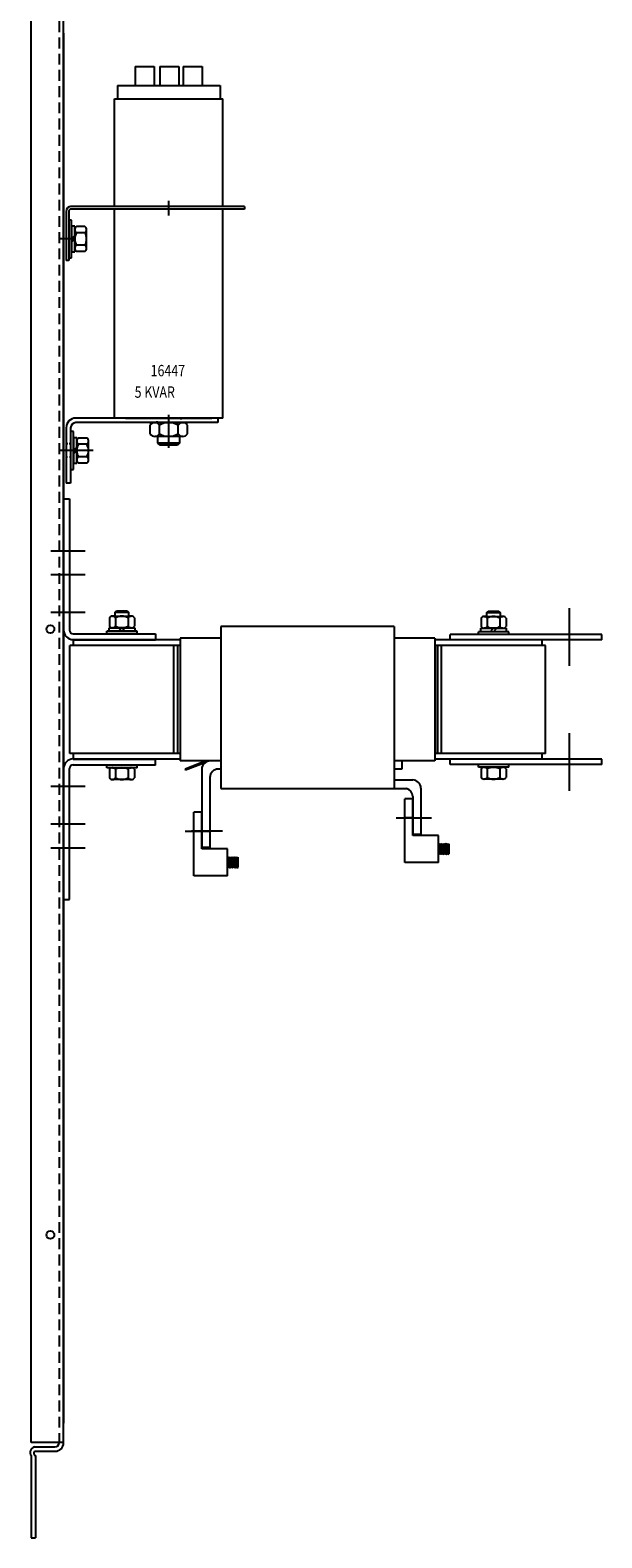
# Model space of a CAD drawing. Units: inches. Extents: x 168.4 to 253, y -10.3 to 62.4.
# Drawn here: x 168.4 to 181.6, y -4.1 to 30.8 of the extents above; entities that cross this region are included whole.
import ezdxf

# ---------------------------------------------------------------- set-up
doc = ezdxf.new("R2010")
doc.units = ezdxf.units.IN
doc.header["$MEASUREMENT"] = 0
doc.linetypes.add('HIDDEN', pattern=[0.375, 0.25, -0.125])
pattern_1 = [(225, (200.9574083, 64.8164), (-0.0044194174, 0.0044194174), [])]
pattern_2 = [(225, (200.9973445, 64.8139244), (-0.0044194174, 0.0044194174), [])]
pattern_3 = [(225, (196.0874083, 64.5064), (-0.0044194174, 0.0044194174), [])]
pattern_4 = [(225, (196.1273445, 64.5039244), (-0.0044194174, 0.0044194174), [])]

msp = doc.modelspace()

# ---------------------------------------------------------------- hatches: boundary and pattern name
h = msp.add_hatch()
h.set_pattern_fill('ANSI31', scale=0.05, angle=90, style=0)
h.set_pattern_definition(pattern_1)
h.paths.add_polyline_path([(177.781, 11.761), (177.781, 11.991), (177.801, 11.971)])
h = msp.add_hatch()
h.set_pattern_fill('ANSI31', scale=0.05, angle=90, style=0)
h.set_pattern_definition(pattern_1)
h.paths.add_polyline_path([(177.823, 11.991), (177.841, 11.971), (177.823, 11.761), (177.801, 11.741)])
h = msp.add_hatch()
h.set_pattern_fill('ANSI31', scale=0.05, angle=90, style=0)
h.set_pattern_definition(pattern_1)
h.paths.add_polyline_path([(177.863, 11.761), (177.841, 11.741), (177.863, 11.991), (177.881, 11.971)])
h = msp.add_hatch()
h.set_pattern_fill('ANSI31', scale=0.05, angle=90, style=0)
h.set_pattern_definition(pattern_1)
h.paths.add_polyline_path([(177.903, 11.991), (177.921, 11.971), (177.903, 11.761), (177.881, 11.741)])
h = msp.add_hatch()
h.set_pattern_fill('ANSI31', scale=0.05, angle=90, style=0)
h.set_pattern_definition([(225, (200.957497, 64.8174106), (-0.0044194174, 0.0044194174), [])])
h.paths.add_polyline_path([(177.943, 11.992), (177.962, 11.972), (177.943, 11.762), (177.922, 11.742)])
h = msp.add_hatch()
h.set_pattern_fill('ANSI31', scale=0.05, angle=90, style=0)
h.set_pattern_definition(pattern_2)
h.paths.add_polyline_path([(177.983, 11.988), (178.002, 11.968), (177.983, 11.758), (177.961, 11.738)])
h = msp.add_hatch()
h.set_pattern_fill('ANSI31', scale=0.05, angle=90, style=0)
h.set_pattern_definition(pattern_2)
h.paths.add_polyline_path([(178.001, 11.738), (178.023, 11.758), (178.023, 11.988)])
h = msp.add_hatch()
h.set_pattern_fill('ANSI31', scale=0.05, angle=90, style=0)
h.set_pattern_definition(pattern_3)
h.paths.add_polyline_path([(172.911, 11.451), (172.911, 11.681), (172.931, 11.661)])
h = msp.add_hatch()
h.set_pattern_fill('ANSI31', scale=0.05, angle=90, style=0)
h.set_pattern_definition(pattern_3)
h.paths.add_polyline_path([(172.953, 11.681), (172.971, 11.661), (172.953, 11.451), (172.931, 11.431)])
h = msp.add_hatch()
h.set_pattern_fill('ANSI31', scale=0.05, angle=90, style=0)
h.set_pattern_definition(pattern_3)
h.paths.add_polyline_path([(172.993, 11.451), (172.971, 11.431), (172.993, 11.681), (173.011, 11.661)])
h = msp.add_hatch()
h.set_pattern_fill('ANSI31', scale=0.05, angle=90, style=0)
h.set_pattern_definition(pattern_3)
h.paths.add_polyline_path([(173.033, 11.681), (173.051, 11.661), (173.033, 11.451), (173.011, 11.431)])
h = msp.add_hatch()
h.set_pattern_fill('ANSI31', scale=0.05, angle=90, style=0)
h.set_pattern_definition([(225, (196.087497, 64.5074106), (-0.0044194174, 0.0044194174), [])])
h.paths.add_polyline_path([(173.073, 11.682), (173.092, 11.662), (173.073, 11.452), (173.052, 11.432)])
h = msp.add_hatch()
h.set_pattern_fill('ANSI31', scale=0.05, angle=90, style=0)
h.set_pattern_definition(pattern_4)
h.paths.add_polyline_path([(173.113, 11.678), (173.132, 11.658), (173.113, 11.448), (173.091, 11.428)])
h = msp.add_hatch()
h.set_pattern_fill('ANSI31', scale=0.05, angle=90, style=0)
h.set_pattern_definition(pattern_4)
h.paths.add_polyline_path([(173.131, 11.428), (173.153, 11.448), (173.153, 11.678)])

# ---------------------------------------------------------------- linework, layer by layer
at = {"color": 7}
for p, q in [((168.382, -1.851), (168.382, 49.746)), ((169.127, -1.851), (169.127, 31.726)), ((169.127, 30.725), (169.127, -1.402)), ((170.776, 29.951), (170.776, 29.511)), ((170.776, 29.951), (171.216, 29.951)), ((171.216, 29.951), (171.216, 29.511)), ((171.347, 29.951), (171.347, 29.511)), ((171.347, 29.951), (171.787, 29.951)), ((171.787, 29.951), (171.787, 29.511)), ((171.884, 29.951), (171.884, 29.511)), ((171.884, 29.951), (172.324, 29.951)), ((172.324, 29.951), (172.324, 29.511)), ((170.368, 29.511), (170.368, 29.201)), ((170.368, 29.511), (172.743, 29.511)), ((172.743, 29.511), (172.743, 29.201)), ((170.306, 26.716), (170.306, 29.201)), ((170.306, 29.201), (172.806, 29.201)), ((172.806, 26.716), (172.806, 29.201)), ((171.556, 26.505), (171.556, 26.849)), ((169.186, 26.612), (169.186, 25.466)), ((169.245, 26.597), (169.245, 25.466)), ((173.306, 26.716), (169.29, 26.716)), ((173.306, 26.657), (169.305, 26.657)), ((170.306, 21.826), (170.306, 26.657)), ((172.806, 21.826), (172.806, 26.657)), ((173.306, 26.716), (173.306, 26.657)), ((169.307, 26.403), (169.245, 26.403)), ((169.245, 26.403), (169.245, 25.528)), ((169.245, 26.341), (169.245, 25.591)), ((169.245, 26.341), (169.245, 25.591)), ((169.307, 25.528), (169.307, 26.403)), ((169.385, 26.261), (169.307, 26.261)), ((169.307, 26.261), (169.307, 25.67)), ((169.385, 25.67), (169.385, 26.261)), ((169.385, 26.182), (169.385, 25.749)), ((169.62, 26.254), (169.424, 26.254)), ((169.658, 25.749), (169.658, 26.182)), ((169.362, 25.966), (169.008, 25.966)), ((169.345, 25.966), (169.075, 25.966)), ((169.307, 25.966), (169.385, 26.044)), ((169.307, 25.888), (169.385, 25.966)), ((169.62, 26.11), (169.424, 26.11)), ((169.62, 25.821), (169.424, 25.821)), ((169.245, 25.466), (169.186, 25.466)), ((169.245, 25.528), (169.307, 25.528)), ((169.307, 25.67), (169.385, 25.67)), ((169.62, 25.677), (169.424, 25.677)), ((172.806, 21.826), (169.41, 21.826)), ((172.686, 21.722), (169.41, 21.722)), ((170.558, 21.826), (172.553, 21.826)), ((171.116, 21.722), (171.995, 21.722)), ((171.123, 21.461), (171.123, 21.664)), ((171.231, 21.722), (171.881, 21.722)), ((171.276, 21.826), (171.276, 21.799)), ((171.276, 21.752), (171.276, 21.722)), ((171.339, 21.461), (171.339, 21.664)), ((171.556, 21.138), (171.556, 21.905)), ((171.772, 21.461), (171.772, 21.664)), ((171.836, 21.826), (171.836, 21.797)), ((171.836, 21.75), (171.836, 21.722)), ((171.989, 21.461), (171.989, 21.664)), ((172.686, 21.826), (172.686, 21.722)), ((169.186, 21.602), (169.186, 20.326)), ((169.29, 21.602), (169.29, 20.326)), ((169.352, 21.514), (169.29, 21.514)), ((169.29, 21.514), (169.29, 20.639)), ((169.29, 21.451), (169.29, 20.701)), ((169.352, 20.639), (169.352, 21.514)), ((169.43, 21.372), (169.352, 21.372)), ((169.352, 21.372), (169.352, 20.781)), ((169.43, 20.781), (169.43, 21.372)), ((169.43, 21.293), (169.43, 20.86)), ((169.665, 21.365), (169.469, 21.365)), ((169.703, 20.86), (169.703, 21.293)), ((171.881, 21.403), (171.231, 21.403)), ((171.306, 21.246), (171.306, 21.403)), ((171.806, 21.403), (171.806, 21.246)), ((169.806, 21.076), (169.023, 21.076)), ((169.225, 21.231), (169.186, 21.231)), ((169.214, 20.921), (169.186, 20.921)), ((169.29, 21.231), (169.258, 21.231)), ((169.29, 20.921), (169.262, 20.921)), ((169.352, 21.076), (169.43, 21.154)), ((169.352, 20.998), (169.43, 21.076)), ((169.665, 21.22), (169.469, 21.22)), ((169.665, 20.932), (169.469, 20.932)), ((171.353, 21.199), (171.306, 21.246)), ((171.806, 21.246), (171.306, 21.246)), ((171.759, 21.199), (171.353, 21.199)), ((171.806, 21.246), (171.759, 21.199)), ((169.29, 20.639), (169.352, 20.639)), ((169.352, 20.781), (169.43, 20.781)), ((169.665, 20.787), (169.469, 20.787)), ((169.29, 20.326), (169.186, 20.326)), ((169.127, 19.958), (169.127, 16.928)), ((169.127, 19.958), (169.261, 19.958)), ((169.261, 19.958), (169.261, 16.928)), ((169.127, 19.665), (169.127, 16.635)), ((168.831, 18.758), (169.628, 18.758)), ((168.831, 18.208), (169.628, 18.208)), ((168.831, 17.338), (169.628, 17.338)), ((170.184, 17.212), (170.184, 17.016)), ((170.256, 17.25), (170.689, 17.25)), ((170.316, 17.341), (170.35, 17.375)), ((170.316, 17.341), (170.629, 17.341)), ((170.316, 17.25), (170.316, 17.341)), ((170.328, 17.212), (170.328, 17.016)), ((170.35, 17.375), (170.595, 17.375)), ((170.595, 17.375), (170.629, 17.341)), ((170.617, 17.212), (170.617, 17.016)), ((170.629, 17.341), (170.629, 17.25)), ((170.761, 17.212), (170.761, 17.016)), ((178.764, 17.203), (178.764, 17.007)), ((178.836, 17.241), (179.269, 17.241)), ((178.897, 17.332), (178.931, 17.366)), ((178.897, 17.241), (178.897, 17.332)), ((178.897, 17.332), (179.209, 17.332)), ((178.908, 17.203), (178.908, 17.007)), ((178.931, 17.366), (179.175, 17.366)), ((179.175, 17.366), (179.209, 17.332)), ((179.197, 17.203), (179.197, 17.007)), ((179.209, 17.332), (179.209, 17.241)), ((179.341, 17.203), (179.341, 17.007)), ((169.347, 16.842), (171.252, 16.842)), ((170.822, 16.899), (170.122, 16.899)), ((170.122, 16.837), (170.122, 16.899)), ((170.822, 16.837), (170.122, 16.837)), ((170.177, 16.899), (170.177, 16.977)), ((170.177, 16.977), (170.768, 16.977)), ((170.768, 16.899), (170.177, 16.899)), ((170.689, 16.977), (170.256, 16.977)), ((170.394, 16.899), (170.472, 16.977)), ((170.472, 16.899), (170.55, 16.977)), ((170.768, 16.977), (170.768, 16.899)), ((170.822, 16.837), (170.822, 16.899)), ((171.252, 16.842), (171.252, 16.708)), ((171.252, 16.837), (171.252, 16.703)), ((171.817, 16.743), (171.817, 13.903)), ((172.757, 16.743), (171.817, 16.743)), ((176.757, 17.008), (172.757, 17.008)), ((172.757, 17.008), (172.757, 13.269)), ((176.757, 17.008), (176.757, 13.269)), ((177.697, 16.743), (176.757, 16.743)), ((177.697, 16.743), (177.697, 13.903)), ((181.553, 16.828), (178.053, 16.828)), ((178.053, 16.703), (178.053, 16.828)), ((179.403, 16.89), (178.703, 16.89)), ((178.703, 16.828), (178.703, 16.89)), ((179.403, 16.828), (178.703, 16.828)), ((178.757, 16.968), (179.348, 16.968)), ((178.757, 16.89), (178.757, 16.968)), ((179.348, 16.89), (178.757, 16.89)), ((179.269, 16.968), (178.836, 16.968)), ((178.975, 16.89), (179.053, 16.968)), ((179.053, 16.89), (179.131, 16.968)), ((179.348, 16.968), (179.348, 16.89)), ((179.403, 16.828), (179.403, 16.89)), ((181.553, 16.703), (181.553, 16.828)), ((171.762, 16.573), (169.272, 16.573)), ((169.272, 14.073), (169.272, 16.573)), ((171.817, 16.703), (169.347, 16.703)), ((169.347, 16.703), (171.252, 16.703)), ((169.347, 16.703), (169.347, 16.573)), ((171.817, 16.573), (169.347, 16.573)), ((171.672, 14.073), (171.672, 16.573)), ((171.757, 16.573), (171.757, 14.073)), ((171.762, 14.073), (171.762, 16.573)), ((180.167, 16.703), (177.697, 16.703)), ((180.167, 16.573), (177.697, 16.573)), ((177.757, 16.573), (177.757, 14.073)), ((180.253, 16.573), (177.763, 16.573)), ((177.763, 14.073), (177.763, 16.573)), ((177.853, 14.073), (177.853, 16.573)), ((181.553, 16.703), (178.053, 16.703)), ((180.167, 16.703), (180.167, 16.573)), ((180.253, 14.073), (180.253, 16.573)), ((171.762, 14.073), (169.272, 14.073)), ((171.817, 14.073), (169.347, 14.073)), ((169.347, 14.073), (169.347, 13.943)), ((171.817, 13.943), (169.347, 13.943)), ((169.347, 13.943), (171.252, 13.943)), ((171.252, 13.814), (171.252, 13.948)), ((171.252, 13.809), (171.252, 13.943)), ((180.167, 14.073), (177.697, 14.073)), ((180.167, 13.943), (177.697, 13.943)), ((180.253, 14.073), (177.763, 14.073)), ((181.553, 13.943), (178.053, 13.943)), ((178.053, 13.818), (178.053, 13.943)), ((180.167, 14.073), (180.167, 13.943)), ((181.553, 13.818), (181.553, 13.943)), ((169.127, 10.698), (169.127, 13.728)), ((169.261, 10.698), (169.261, 13.728)), ((169.347, 13.814), (171.252, 13.814)), ((170.822, 13.809), (170.122, 13.809)), ((170.122, 13.747), (170.122, 13.809)), ((170.822, 13.747), (170.122, 13.747)), ((170.184, 13.709), (170.184, 13.513)), ((170.256, 13.747), (170.689, 13.747)), ((170.328, 13.709), (170.328, 13.513)), ((170.617, 13.709), (170.617, 13.513)), ((170.761, 13.709), (170.761, 13.513)), ((170.822, 13.747), (170.822, 13.809)), ((172.757, 13.903), (171.817, 13.903)), ((172.418, 13.903), (171.933, 13.715)), ((171.933, 13.715), (171.944, 13.687)), ((172.391, 13.86), (171.944, 13.687)), ((172.317, 13.713), (172.317, 11.903)), ((172.757, 13.903), (172.507, 13.903)), ((172.757, 13.713), (172.697, 13.713)), ((177.697, 13.903), (176.757, 13.903)), ((176.937, 13.903), (176.757, 13.903)), ((176.937, 13.713), (176.757, 13.713)), ((176.937, 13.903), (176.937, 13.713)), ((181.553, 13.818), (178.053, 13.818)), ((179.403, 13.818), (178.703, 13.818)), ((178.703, 13.756), (178.703, 13.818)), ((179.403, 13.756), (178.703, 13.756)), ((178.764, 13.718), (178.764, 13.522)), ((178.836, 13.756), (179.269, 13.756)), ((178.908, 13.718), (178.908, 13.522)), ((179.197, 13.718), (179.197, 13.522)), ((179.341, 13.718), (179.341, 13.522)), ((179.403, 13.756), (179.403, 13.818)), ((168.831, 13.318), (169.628, 13.318)), ((169.127, 10.395), (169.127, 13.425)), ((170.689, 13.474), (170.256, 13.474)), ((172.507, 13.523), (172.507, 11.903)), ((172.757, 13.269), (177.04, 13.269)), ((176.757, 13.463), (177.187, 13.463)), ((177.377, 13.273), (177.377, 12.213)), ((179.269, 13.483), (178.836, 13.483)), ((177.002, 11.557), (177.002, 13.026)), ((177.187, 13.026), (177.002, 13.026)), ((177.187, 13.083), (177.187, 12.213)), ((177.187, 12.182), (177.187, 13.026)), ((172.132, 11.247), (172.132, 12.716)), ((172.317, 12.716), (172.132, 12.716)), ((172.317, 11.872), (172.317, 12.716)), ((176.805, 12.588), (177.387, 12.588)), ((176.896, 12.588), (177.617, 12.588)), ((177.187, 12.588), (177.002, 12.588)), ((168.831, 12.448), (169.628, 12.448)), ((171.935, 12.278), (172.517, 12.278)), ((172.799, 12.278), (172.078, 12.278)), ((172.317, 12.278), (172.132, 12.278)), ((177.187, 12.213), (177.377, 12.213)), ((168.831, 11.898), (169.628, 11.898)), ((172.507, 11.903), (172.317, 11.903)), ((172.911, 11.872), (172.317, 11.872)), ((172.911, 11.247), (172.911, 11.872)), ((177.781, 12.182), (177.187, 12.182)), ((177.781, 11.557), (177.781, 12.182)), ((177.781, 11.991), (177.781, 11.761)), ((177.781, 11.991), (177.801, 11.971)), ((177.801, 11.971), (177.781, 11.761)), ((177.823, 11.991), (177.801, 11.741)), ((177.823, 11.991), (177.801, 11.971)), ((177.841, 11.971), (177.823, 11.991)), ((177.841, 11.971), (177.823, 11.761)), ((177.863, 11.991), (177.841, 11.741)), ((177.863, 11.991), (177.841, 11.971)), ((177.881, 11.971), (177.863, 11.991)), ((177.881, 11.971), (177.863, 11.761)), ((177.903, 11.991), (177.881, 11.741)), ((177.903, 11.991), (177.881, 11.971)), ((177.921, 11.971), (177.903, 11.991)), ((177.921, 11.971), (177.903, 11.761)), ((177.943, 11.992), (177.921, 11.971)), ((177.943, 11.992), (177.922, 11.742)), ((177.961, 11.972), (177.943, 11.992)), ((177.943, 11.762), (177.961, 11.972)), ((177.983, 11.988), (177.961, 11.738)), ((177.983, 11.988), (177.961, 11.972)), ((178.002, 11.968), (177.983, 11.988)), ((178.002, 11.968), (177.983, 11.758)), ((178.023, 11.988), (178.001, 11.738)), ((178.023, 11.988), (178.002, 11.968)), ((178.023, 11.988), (178.023, 11.758)), ((172.911, 11.681), (172.911, 11.451)), ((172.911, 11.681), (172.931, 11.661)), ((172.931, 11.661), (172.911, 11.451)), ((172.953, 11.681), (172.931, 11.431)), ((172.953, 11.681), (172.931, 11.661)), ((172.971, 11.661), (172.953, 11.681)), ((172.971, 11.661), (172.953, 11.451)), ((172.993, 11.681), (172.971, 11.431)), ((172.993, 11.681), (172.971, 11.661)), ((173.011, 11.661), (172.993, 11.681)), ((173.011, 11.661), (172.993, 11.451)), ((173.033, 11.681), (173.011, 11.431)), ((173.033, 11.681), (173.011, 11.661)), ((173.051, 11.661), (173.033, 11.681)), ((173.051, 11.661), (173.033, 11.451)), ((173.073, 11.682), (173.051, 11.661)), ((173.073, 11.682), (173.052, 11.432)), ((173.091, 11.662), (173.073, 11.682)), ((173.073, 11.452), (173.091, 11.662)), ((173.113, 11.678), (173.091, 11.428)), ((173.113, 11.678), (173.091, 11.662)), ((173.132, 11.658), (173.113, 11.678)), ((173.132, 11.658), (173.113, 11.448)), ((173.153, 11.678), (173.131, 11.428)), ((173.153, 11.678), (173.132, 11.658)), ((173.153, 11.678), (173.153, 11.448)), ((177.781, 11.557), (177.002, 11.557)), ((177.801, 11.741), (177.781, 11.761)), ((177.823, 11.761), (177.801, 11.741)), ((177.841, 11.741), (177.823, 11.761)), ((177.863, 11.761), (177.841, 11.741)), ((177.881, 11.741), (177.863, 11.761)), ((177.903, 11.761), (177.881, 11.741)), ((177.922, 11.742), (177.903, 11.761)), ((177.943, 11.762), (177.922, 11.742)), ((177.961, 11.738), (177.943, 11.762)), ((177.983, 11.758), (177.961, 11.738)), ((178.001, 11.738), (177.983, 11.758)), ((178.001, 11.738), (178.023, 11.758)), ((172.911, 11.247), (172.132, 11.247)), ((172.931, 11.431), (172.911, 11.451)), ((172.953, 11.451), (172.931, 11.431)), ((172.971, 11.431), (172.953, 11.451)), ((172.993, 11.451), (172.971, 11.431)), ((173.011, 11.431), (172.993, 11.451)), ((173.033, 11.451), (173.011, 11.431)), ((173.052, 11.432), (173.033, 11.451)), ((173.073, 11.452), (173.052, 11.432)), ((173.091, 11.428), (173.073, 11.452)), ((173.113, 11.448), (173.091, 11.428)), ((173.131, 11.428), (173.113, 11.448)), ((173.131, 11.428), (173.153, 11.448)), ((169.127, 10.698), (169.261, 10.698)), ((169.127, -1.851), (168.382, -1.851)), ((168.457, -1.951), (168.927, -1.951)), ((168.457, -2.051), (168.927, -2.051)), ((168.577, -1.951), (168.927, -1.951)), ((168.382, -2.151), (168.382, -4.051)), ((168.482, -2.156), (168.482, -4.051)), ((168.382, -4.051), (168.482, -4.051))]:
    msp.add_line(p, q, dxfattribs=at)
at = {"color": 7, "linetype": 'HIDDEN'}
msp.add_line((169.027, 49.746), (169.027, -1.851), dxfattribs=at)
at = {"color": 7, "linetype": 'Continuous'}
for p, q in [((180.803, 16.099), (180.803, 17.431)), ((180.803, 13.214), (180.803, 14.546))]:
    msp.add_line(p, q, dxfattribs=at)
at = {"color": 7}
for centre in [(168.822, 16.949), (168.822, 16.949), (168.822, 16.949), (168.822, 16.949), (168.822, 2.949)]:
    msp.add_circle(centre, 0.091, dxfattribs=at)
for centre, radius, start, end in [((169.305, 26.597), 0.12, 90, 180), ((169.305, 26.597), 0.06, 90, 180), ((169.472, 26.182), 0.0867, 123.6264, 236.3736), ((169.572, 26.182), 0.0867, 303.6264, 56.3736), ((169.674, 25.966), 0.289, 150, 210), ((169.472, 25.749), 0.0867, 123.6264, 236.3736), ((169.37, 25.966), 0.289, 330, 30), ((169.572, 25.749), 0.0867, 303.6264, 56.3736), ((169.41, 21.602), 0.224, 90, 180), ((169.41, 21.602), 0.12, 90, 180), ((171.231, 21.592), 0.13, 33.6264, 146.3736), ((171.556, 21.289), 0.433, 60, 120), ((171.881, 21.592), 0.13, 33.6264, 146.3736), ((169.517, 21.293), 0.0867, 123.6264, 236.3736), ((169.617, 21.293), 0.0867, 303.6264, 56.3736), ((171.231, 21.533), 0.13, 213.6264, 326.3736), ((171.556, 21.836), 0.433, 240, 300), ((171.881, 21.533), 0.13, 213.6264, 326.3736), ((169.719, 21.076), 0.289, 150, 210), ((169.517, 20.86), 0.0867, 123.6264, 236.3736), ((169.415, 21.076), 0.289, 330, 30), ((169.617, 20.86), 0.0867, 303.6264, 56.3736), ((170.256, 17.164), 0.0867, 33.6264, 146.3736), ((170.472, 16.962), 0.289, 60, 120), ((170.689, 17.164), 0.0867, 33.6264, 146.3736), ((178.836, 17.155), 0.0867, 33.6264, 146.3736), ((179.053, 16.953), 0.289, 60, 120), ((179.269, 17.155), 0.0867, 33.6264, 146.3736), ((169.347, 16.928), 0.22, 180, 270), ((169.347, 16.928), 0.086, 180, 270), ((170.256, 17.064), 0.0867, 213.6264, 326.3736), ((170.472, 17.266), 0.289, 240, 300), ((170.689, 17.064), 0.0867, 213.6264, 326.3736), ((178.836, 17.055), 0.0867, 213.6264, 326.3736), ((179.053, 17.257), 0.289, 240, 300), ((179.269, 17.055), 0.0867, 213.6264, 326.3736), ((169.347, 13.728), 0.22, 90, 180), ((169.347, 13.728), 0.086, 90, 180), ((169.347, 13.728), 0.086, 90, 180), ((170.256, 13.661), 0.0867, 33.6264, 146.3736), ((170.472, 13.459), 0.289, 60, 120), ((170.689, 13.661), 0.0867, 33.6264, 146.3736), ((172.507, 13.713), 0.19, 90, 180), ((172.697, 13.523), 0.19, 90, 180), ((178.836, 13.67), 0.0867, 33.6264, 146.3736), ((179.053, 13.468), 0.289, 60, 120), ((179.269, 13.67), 0.0867, 33.6264, 146.3736), ((170.256, 13.561), 0.0867, 213.6264, 326.3736), ((170.472, 13.763), 0.289, 240, 300), ((170.689, 13.561), 0.0867, 213.6264, 326.3736), ((176.997, 13.083), 0.19, 0, 77.1614), ((177.187, 13.273), 0.19, 0, 90), ((178.836, 13.57), 0.0867, 213.6264, 326.3736), ((179.053, 13.772), 0.289, 240, 300), ((179.269, 13.57), 0.0867, 213.6264, 326.3736), ((168.485, -2.078), 0.129, 102.2721, 217.5374), ((168.501, -2.097), 0.0627, 134.0386, 252.7464), ((168.927, -1.851), 0.2, 270, 0), ((168.927, -1.851), 0.1, 270, 0)]:
    msp.add_arc(centre, radius, start, end, dxfattribs=at)

# ---------------------------------------------------------------- texts
at = {"color": 7, "width": 0.8}
for s, p in [('16447', (171.137, 22.793)), (' 5 KVAR', (170.703, 22.296))]:
    msp.add_text(s, height=0.2625, dxfattribs=at).set_placement(p)

doc.saveas('drawing.dxf')
